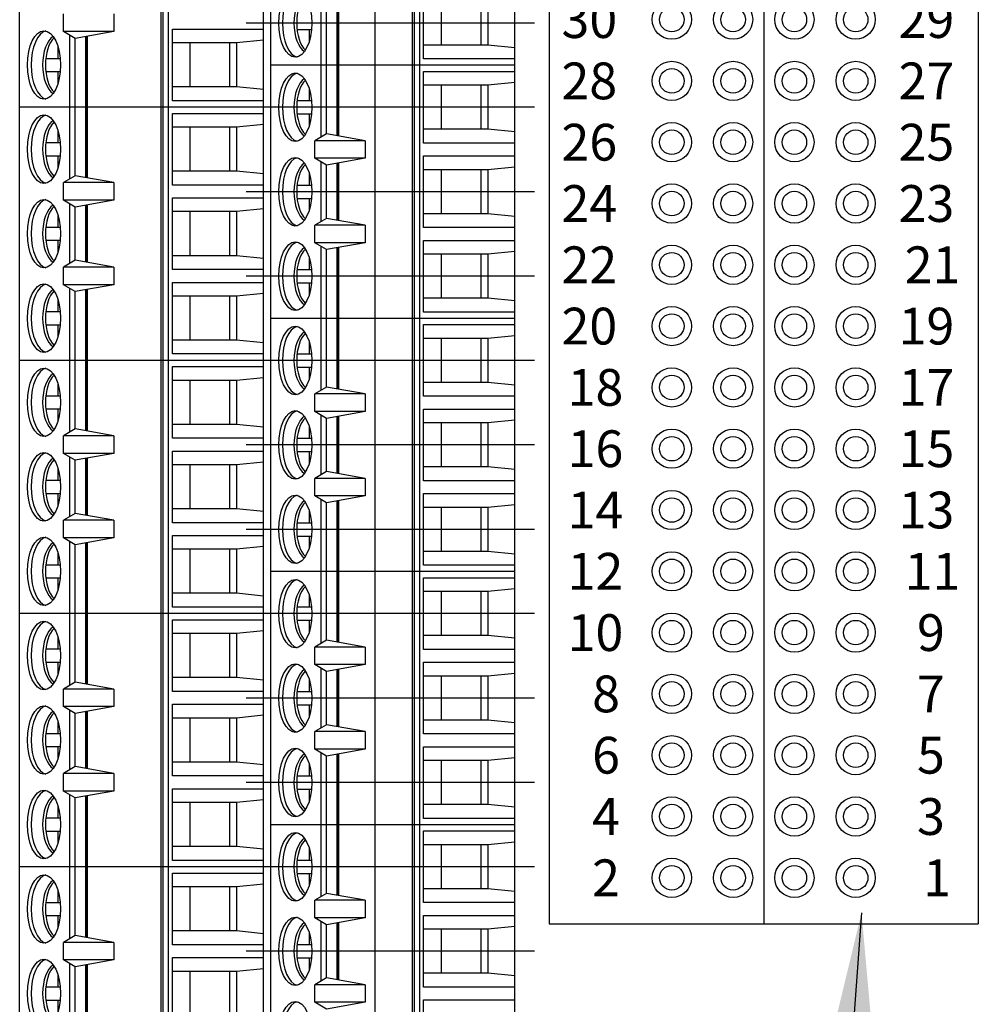
# Model space of a CAD drawing. Extents: x -5.1 to 3.28, y 59.39 to 67.52.
# Drawn here: x -1.08 to 0.49, y 62.4 to 64 of the extents above; entities that cross this region are included whole.
import ezdxf

# ---------------------------------------------------------------- set-up
doc = ezdxf.new("R2010")
doc.units = 0
doc.header["$MEASUREMENT"] = 0
doc.layers.get('0').update_dxf_attribs({"linetype": 'CONTINUOUS'})
doc.layers.add('CONSTRUCTION', color=3, linetype='CONTINUOUS')
doc.layers.add('TOPOVERLAY', color=7, linetype='CONTINUOUS')
doc.dimstyles.new('WINFORD', dxfattribs={"dimtxt": 0.1, "dimasz": 0.18, "dimexe": 0.1, "dimexo": 0.13, "dimgap": 0.09, "dimtad": 0, "dimtih": 1, "dimtoh": 1, "dimzin": 0, "dimtxsty": 'STANDARD', "dimcen": 0.09, "dimazin": 3, "dimtfac": 1, "dimtdec": 4, "dimtofl": 0, "dimtmove": 0, "dimatfit": 3, "dimtolj": 1, "dimtzin": 0})

# ---------------------------------------------------------------- blocks, each defined once
blk = doc.blocks.new('STA26-TOP')
for p, q in [((5.1605, 5.1457), (4.7475, 5.1457)), ((5.1319, 5.1457), (5.1275, 5.1015)), ((5.1501, 5.1457), (5.1501, 4.9968)), ((5.5735, 5.1457), (5.1605, 5.1457)), ((5.1605, 5.1457), (5.1605, 4.7477)), ((5.1605, 5.1457), (5.1605, 4.7477)), ((5.1706, 4.9968), (5.1706, 5.1457)), ((5.1888, 5.1457), (5.1931, 5.1015)), ((5.2693, 5.1457), (5.2649, 5.1015)), ((5.2875, 5.1457), (5.2875, 4.9968)), ((5.3084, 4.9968), (5.3084, 5.1457)), ((5.3265, 5.1457), (5.3309, 5.1015)), ((5.4071, 5.1457), (5.4027, 5.1015)), ((5.4253, 5.1457), (5.4253, 4.9968)), ((5.4462, 4.9968), (5.4462, 5.1457)), ((5.4643, 5.1457), (5.4687, 5.1015)), ((5.5449, 5.1457), (5.5405, 5.1015)), ((5.5631, 5.1457), (5.5631, 4.9968)), ((5.9865, 5.1457), (5.5735, 5.1457)), ((5.5735, 5.1457), (5.5735, 4.7477)), ((5.5735, 5.1457), (5.5735, 4.7477)), ((5.5836, 4.9968), (5.5836, 5.1457)), ((5.6018, 5.1457), (5.6061, 5.1015)), ((5.6823, 5.1457), (5.6779, 5.1015)), ((5.7005, 5.1457), (5.7005, 4.9968)), ((5.7214, 4.9968), (5.7214, 5.1457)), ((5.7395, 5.1457), (5.7439, 5.1015)), ((5.8201, 5.1457), (5.8157, 5.1015)), ((5.8383, 5.1457), (5.8383, 4.9968)), ((5.8592, 4.9968), (5.8592, 5.1457)), ((5.8773, 5.1457), (5.8817, 5.1015)), ((5.9579, 5.1457), (5.9535, 5.1015)), ((5.9761, 5.1457), (5.9761, 4.9968)), ((6.3995, 5.1457), (5.9865, 5.1457)), ((5.9865, 5.1457), (5.9865, 4.7477)), ((5.9865, 5.1457), (5.9865, 4.7477)), ((5.9966, 4.9968), (5.9966, 5.1457)), ((6.0148, 5.1457), (6.0191, 5.1015)), ((6.0953, 5.1457), (6.0909, 5.1015)), ((6.1135, 5.1457), (6.1135, 4.9968)), ((6.1344, 4.9968), (6.1344, 5.1457)), ((6.1525, 5.1457), (6.1569, 5.1015)), ((6.2331, 5.1457), (6.2287, 5.1015)), ((6.2513, 5.1457), (6.2513, 4.9968)), ((6.2722, 4.9968), (6.2722, 5.1457)), ((6.2903, 5.1457), (6.2947, 5.1015)), ((6.3709, 5.1457), (6.3665, 5.1015)), ((6.3891, 5.1457), (6.3891, 4.9968)), ((6.8125, 5.1457), (6.3995, 5.1457)), ((6.3995, 5.1457), (6.3995, 4.7477)), ((6.3995, 5.1457), (6.3995, 4.7477)), ((6.4096, 4.9968), (6.4096, 5.1457)), ((6.4278, 5.1457), (6.4321, 5.1015)), ((6.5083, 5.1457), (6.5039, 5.1015)), ((6.5265, 5.1457), (6.5265, 4.9968)), ((6.5474, 4.9968), (6.5474, 5.1457)), ((6.5655, 5.1457), (6.5699, 5.1015)), ((6.6461, 5.1457), (6.6417, 5.1015)), ((6.6643, 5.1457), (6.6643, 4.9968)), ((6.6852, 4.9968), (6.6852, 5.1457)), ((5.0557, 5.1015), (5.1275, 5.1015)), ((5.1275, 5.1015), (5.1275, 4.9968)), ((5.1931, 5.1015), (5.1931, 4.9968)), ((5.1931, 5.1015), (5.2649, 5.1015)), ((5.2649, 5.1015), (5.2649, 4.9968)), ((5.3309, 5.1015), (5.3309, 4.9968)), ((5.3309, 5.1015), (5.4027, 5.1015)), ((5.4027, 5.1015), (5.4027, 4.9968)), ((5.4687, 5.1015), (5.4687, 4.9968)), ((5.4687, 5.1015), (5.5405, 5.1015)), ((5.5405, 5.1015), (5.5405, 4.9968)), ((5.6061, 5.1015), (5.6061, 4.9968)), ((5.6061, 5.1015), (5.6779, 5.1015)), ((5.6779, 5.1015), (5.6779, 4.9968)), ((5.7439, 5.1015), (5.7439, 4.9968)), ((5.7439, 5.1015), (5.8157, 5.1015)), ((5.8157, 5.1015), (5.8157, 4.9968)), ((5.8817, 5.1015), (5.8817, 4.9968)), ((5.8817, 5.1015), (5.9535, 5.1015)), ((5.9535, 5.1015), (5.9535, 4.9968)), ((6.0191, 5.1015), (6.0191, 4.9968)), ((6.0191, 5.1015), (6.0909, 5.1015)), ((6.0909, 5.1015), (6.0909, 4.9968)), ((6.1569, 5.1015), (6.1569, 4.9968)), ((6.1569, 5.1015), (6.2287, 5.1015)), ((6.2287, 5.1015), (6.2287, 4.9968)), ((6.2947, 5.1015), (6.2947, 4.9968)), ((6.2947, 5.1015), (6.3665, 5.1015)), ((6.3665, 5.1015), (6.3665, 4.9968)), ((6.4321, 5.1015), (6.4321, 4.9968)), ((6.4321, 5.1015), (6.5039, 5.1015)), ((6.5039, 5.1015), (6.5039, 4.9968)), ((6.5699, 5.1015), (6.5699, 4.9968)), ((6.5699, 5.1015), (6.6417, 5.1015)), ((6.6417, 5.1015), (6.6417, 4.9968)), ((5.0557, 5.0902), (5.1275, 5.0902)), ((5.1931, 5.0902), (5.2649, 5.0902)), ((5.3309, 5.0902), (5.4027, 5.0902)), ((5.4687, 5.0902), (5.5405, 5.0902)), ((5.6061, 5.0902), (5.6779, 5.0902)), ((5.7439, 5.0902), (5.8157, 5.0902)), ((5.8817, 5.0902), (5.9535, 5.0902)), ((6.0191, 5.0902), (6.0909, 5.0902)), ((6.1569, 5.0902), (6.2287, 5.0902)), ((6.2947, 5.0902), (6.3665, 5.0902)), ((6.4321, 5.0902), (6.5039, 5.0902)), ((6.5699, 5.0902), (6.6417, 5.0902)), ((5.0557, 5.0254), (5.1275, 5.0254)), ((5.1931, 5.0254), (5.2649, 5.0254)), ((5.3309, 5.0254), (5.4027, 5.0254)), ((5.4687, 5.0254), (5.5405, 5.0254)), ((5.6061, 5.0254), (5.6779, 5.0254)), ((5.7439, 5.0254), (5.8157, 5.0254)), ((5.8817, 5.0254), (5.9535, 5.0254)), ((6.0191, 5.0254), (6.0909, 5.0254)), ((6.1569, 5.0254), (6.2287, 5.0254)), ((6.2947, 5.0254), (6.3665, 5.0254)), ((6.4321, 5.0254), (6.5039, 5.0254)), ((6.5699, 5.0254), (6.6417, 5.0254)), ((5.1501, 4.9968), (5.0332, 4.9968)), ((5.2875, 4.9968), (5.1706, 4.9968)), ((5.4253, 4.9968), (5.3084, 4.9968)), ((5.5631, 4.9968), (5.4462, 4.9968)), ((5.7005, 4.9968), (5.5836, 4.9968)), ((5.8383, 4.9968), (5.7214, 4.9968)), ((5.9761, 4.9968), (5.8592, 4.9968)), ((6.1135, 4.9968), (5.9966, 4.9968)), ((6.2513, 4.9968), (6.1344, 4.9968)), ((6.3891, 4.9968), (6.2722, 4.9968)), ((6.5265, 4.9968), (6.4096, 4.9968)), ((6.6643, 4.9968), (6.5474, 4.9968)), ((6.8021, 4.9968), (6.6852, 4.9968)), ((5.1605, 4.9907), (4.7475, 4.9907)), ((5.1605, 4.9821), (4.7475, 4.9821)), ((5.5735, 4.9907), (5.1605, 4.9907)), ((5.5735, 4.9821), (5.1605, 4.9821)), ((5.9865, 4.9907), (5.5735, 4.9907)), ((5.9865, 4.9821), (5.5735, 4.9821)), ((6.3995, 4.9907), (5.9865, 4.9907)), ((6.3995, 4.9821), (5.9865, 4.9821)), ((6.8125, 4.9907), (6.3995, 4.9907)), ((6.8125, 4.9821), (6.3995, 4.9821)), ((5.1605, 4.9786), (4.7475, 4.9786)), ((5.5735, 4.9786), (5.1605, 4.9786)), ((5.9865, 4.9786), (5.5735, 4.9786)), ((6.3995, 4.9786), (5.9865, 4.9786)), ((6.8125, 4.9786), (6.3995, 4.9786)), ((5.2836, 4.9016), (5.2724, 4.8385)), ((5.2836, 4.9016), (5.3122, 4.9016)), ((5.2836, 4.9016), (5.2836, 4.8194)), ((5.3122, 4.9016), (5.3235, 4.8385)), ((5.3122, 4.9016), (5.3122, 4.8194)), ((5.4214, 4.9016), (5.4102, 4.8385)), ((5.4214, 4.9016), (5.45, 4.9016)), ((5.4214, 4.9016), (5.4214, 4.8194)), ((5.45, 4.9016), (5.4613, 4.8385)), ((5.45, 4.9016), (5.45, 4.8194)), ((5.6966, 4.9016), (5.6854, 4.8385)), ((5.6966, 4.9016), (5.7252, 4.9016)), ((5.6966, 4.9016), (5.6966, 4.8194)), ((5.7252, 4.9016), (5.7365, 4.8385)), ((5.7252, 4.9016), (5.7252, 4.8194)), ((5.8344, 4.9016), (5.8232, 4.8385)), ((5.8344, 4.9016), (5.863, 4.9016)), ((5.8344, 4.9016), (5.8344, 4.8194)), ((5.863, 4.9016), (5.8743, 4.8385)), ((5.863, 4.9016), (5.863, 4.8194)), ((6.1096, 4.9016), (6.0984, 4.8385)), ((6.1096, 4.9016), (6.1382, 4.9016)), ((6.1096, 4.9016), (6.1096, 4.8194)), ((6.1382, 4.9016), (6.1495, 4.8385)), ((6.1382, 4.9016), (6.1382, 4.8194)), ((6.2474, 4.9016), (6.2362, 4.8385)), ((6.2474, 4.9016), (6.276, 4.9016)), ((6.2474, 4.9016), (6.2474, 4.8194)), ((6.276, 4.9016), (6.2873, 4.8385)), ((6.276, 4.9016), (6.276, 4.8194)), ((6.5226, 4.9016), (6.5114, 4.8385)), ((6.5226, 4.9016), (6.5512, 4.9016)), ((6.5226, 4.9016), (6.5226, 4.8194)), ((6.5512, 4.9016), (6.5625, 4.8385)), ((6.5512, 4.9016), (6.5512, 4.8194)), ((6.6604, 4.9016), (6.6492, 4.8385)), ((6.6604, 4.9016), (6.689, 4.9016)), ((6.6604, 4.9016), (6.6604, 4.8194)), ((6.689, 4.9016), (6.7003, 4.8385)), ((6.689, 4.9016), (6.689, 4.8194)), ((5.1605, 4.8385), (5.0483, 4.8385)), ((5.2724, 4.8385), (5.1605, 4.8385)), ((5.2724, 4.8385), (5.2836, 4.8194)), ((5.3235, 4.8385), (5.3122, 4.8194)), ((5.4102, 4.8385), (5.3235, 4.8385)), ((5.4102, 4.8385), (5.4214, 4.8194)), ((5.4613, 4.8385), (5.45, 4.8194)), ((5.5735, 4.8385), (5.4613, 4.8385)), ((5.6854, 4.8385), (5.5735, 4.8385)), ((5.6854, 4.8385), (5.6966, 4.8194)), ((5.7365, 4.8385), (5.7252, 4.8194)), ((5.8232, 4.8385), (5.7365, 4.8385)), ((5.8232, 4.8385), (5.8344, 4.8194)), ((5.8743, 4.8385), (5.863, 4.8194)), ((5.9865, 4.8385), (5.8743, 4.8385)), ((6.0984, 4.8385), (5.9865, 4.8385)), ((6.0984, 4.8385), (6.1096, 4.8194)), ((6.1495, 4.8385), (6.1382, 4.8194)), ((6.2362, 4.8385), (6.1495, 4.8385)), ((6.2362, 4.8385), (6.2474, 4.8194)), ((6.2873, 4.8385), (6.276, 4.8194)), ((6.3995, 4.8385), (6.2873, 4.8385)), ((6.5114, 4.8385), (6.3995, 4.8385)), ((6.5114, 4.8385), (6.5226, 4.8194)), ((6.5625, 4.8385), (6.5512, 4.8194)), ((6.6492, 4.8385), (6.5625, 4.8385)), ((6.6492, 4.8385), (6.6604, 4.8194)), ((6.7003, 4.8385), (6.689, 4.8194)), ((5.1605, 4.8298), (5.0431, 4.8298)), ((5.2775, 4.8298), (5.1605, 4.8298)), ((5.3122, 4.8194), (5.2836, 4.8194)), ((5.4153, 4.8298), (5.3183, 4.8298)), ((5.45, 4.8194), (5.4214, 4.8194)), ((5.5735, 4.8298), (5.4561, 4.8298)), ((5.6905, 4.8298), (5.5735, 4.8298)), ((5.7252, 4.8194), (5.6966, 4.8194)), ((5.8283, 4.8298), (5.7313, 4.8298)), ((5.863, 4.8194), (5.8344, 4.8194)), ((5.9865, 4.8298), (5.8691, 4.8298)), ((6.1035, 4.8298), (5.9865, 4.8298)), ((6.1382, 4.8194), (6.1096, 4.8194)), ((6.2413, 4.8298), (6.1443, 4.8298)), ((6.276, 4.8194), (6.2474, 4.8194)), ((6.3995, 4.8298), (6.2821, 4.8298)), ((6.5165, 4.8298), (6.3995, 4.8298)), ((6.5512, 4.8194), (6.5226, 4.8194)), ((6.6543, 4.8298), (6.5573, 4.8298)), ((6.689, 4.8194), (6.6604, 4.8194)), ((5.1024, 4.7903), (5.1024, 4.8139)), ((5.1024, 4.8099), (5.1225, 4.8099)), ((5.1981, 4.8099), (5.2182, 4.8099)), ((5.2182, 4.7903), (5.2182, 4.8139)), ((5.2398, 4.7903), (5.2398, 4.8139)), ((5.2398, 4.8099), (5.2599, 4.8099)), ((5.3359, 4.8099), (5.356, 4.8099)), ((5.356, 4.7903), (5.356, 4.8139)), ((5.3776, 4.7903), (5.3776, 4.8139)), ((5.3776, 4.8099), (5.3977, 4.8099)), ((5.4737, 4.8099), (5.4938, 4.8099)), ((5.4938, 4.7903), (5.4938, 4.8139)), ((5.5154, 4.7903), (5.5154, 4.8139)), ((5.5154, 4.8099), (5.5355, 4.8099)), ((5.6111, 4.8099), (5.6312, 4.8099)), ((5.6312, 4.7903), (5.6312, 4.8139)), ((5.6528, 4.7903), (5.6528, 4.8139)), ((5.6528, 4.8099), (5.6729, 4.8099)), ((5.7489, 4.8099), (5.769, 4.8099)), ((5.769, 4.7903), (5.769, 4.8139)), ((5.7906, 4.7903), (5.7906, 4.8139)), ((5.7906, 4.8099), (5.8107, 4.8099)), ((5.8867, 4.8099), (5.9068, 4.8099)), ((5.9068, 4.7903), (5.9068, 4.8139)), ((5.9284, 4.7903), (5.9284, 4.8139)), ((5.9284, 4.8099), (5.9485, 4.8099)), ((6.0241, 4.8099), (6.0442, 4.8099)), ((6.0442, 4.7903), (6.0442, 4.8139)), ((6.0658, 4.7903), (6.0658, 4.8139)), ((6.0658, 4.8099), (6.0859, 4.8099)), ((6.1619, 4.8099), (6.182, 4.8099)), ((6.182, 4.7903), (6.182, 4.8139)), ((6.2036, 4.7903), (6.2036, 4.8139)), ((6.2036, 4.8099), (6.2237, 4.8099)), ((6.2997, 4.8099), (6.3198, 4.8099)), ((6.3198, 4.7903), (6.3198, 4.8139)), ((6.3414, 4.7903), (6.3414, 4.8139)), ((6.3414, 4.8099), (6.3615, 4.8099)), ((6.4371, 4.8099), (6.4572, 4.8099)), ((6.4572, 4.7903), (6.4572, 4.8139)), ((6.4788, 4.7903), (6.4788, 4.8139)), ((6.4788, 4.8099), (6.4989, 4.8099)), ((6.5749, 4.8099), (6.595, 4.8099)), ((6.595, 4.7903), (6.595, 4.8139)), ((6.6166, 4.7903), (6.6166, 4.8139)), ((6.6166, 4.8099), (6.6367, 4.8099)), ((5.1605, 4.7477), (4.7475, 4.7477)), ((5.5735, 4.7477), (5.1605, 4.7477)), ((5.9865, 4.7477), (5.5735, 4.7477)), ((6.3995, 4.7477), (5.9865, 4.7477)), ((6.8125, 4.7477), (6.3995, 4.7477))]:
    blk.add_line(p, q)
at = {"const_width": 0.005}
for points in [[(5.1605, 4.8566), (5.045, 4.8566)], [(5.2756, 4.8566), (5.1605, 4.8566)], [(5.4134, 4.8566), (5.3202, 4.8566)], [(5.5735, 4.8566), (5.458, 4.8566)], [(5.6886, 4.8566), (5.5735, 4.8566)], [(5.8264, 4.8566), (5.7332, 4.8566)], [(5.9865, 4.8566), (5.871, 4.8566)], [(6.1016, 4.8566), (5.9865, 4.8566)], [(6.2394, 4.8566), (6.1462, 4.8566)], [(6.3995, 4.8566), (6.284, 4.8566)], [(6.5146, 4.8566), (6.3995, 4.8566)], [(6.6524, 4.8566), (6.5592, 4.8566)]]:
    blk.add_lwpolyline(points, dxfattribs=at)
for centre in [(5.0916, 4.7874), (5.229, 4.7874), (5.3668, 4.7874), (5.5046, 4.7874), (5.642, 4.7874), (5.7798, 4.7874), (5.9176, 4.7874), (6.055, 4.7874), (6.1928, 4.7874), (6.3306, 4.7874), (6.468, 4.7874), (6.6058, 4.7874), (6.7436, 4.7874)]:
    blk.add_ellipse(centre, major_axis=(0.0559, 0), ratio=0.482837)
for centre, major_axis, ratio, start_param, end_param in [((5.0916, 4.8144), (0.0491, 0), 0.503416, 3.584273, 5.840505), ((5.229, 4.8144), (0.0491, 0), 0.503416, 3.584273, 5.840505), ((5.3668, 4.8144), (0.0491, 0), 0.503416, 3.584273, 5.840505), ((5.5046, 4.8144), (0.0491, 0), 0.503416, 3.584273, 5.840505), ((5.642, 4.8144), (0.0491, 0), 0.503416, 3.584273, 5.840505), ((5.7798, 4.8144), (0.0491, 0), 0.503416, 3.584273, 5.840505), ((5.9176, 4.8144), (0.0491, 0), 0.503416, 3.584273, 5.840505), ((6.055, 4.8144), (0.0491, 0), 0.503416, 3.584273, 5.840505), ((6.1928, 4.8144), (0.0491, 0), 0.503416, 3.584273, 5.840505), ((6.3306, 4.8144), (0.0491, 0), 0.503416, 3.584273, 5.840505), ((6.468, 4.8144), (0.0491, 0), 0.503416, 3.584273, 5.840505), ((6.6058, 4.8144), (0.0491, 0), 0.503416, 3.584273, 5.840505), ((5.0916, 4.7934), (0.0559, 0), 0.482837, 3.252934, 6.171844), ((5.0916, 4.8099), (0.0491, 0), 0.503416, 3.456986, 5.967792), ((5.229, 4.7934), (0.0559, 0), 0.482837, 3.252934, 6.171844), ((5.229, 4.8099), (0.0491, 0), 0.503416, 3.456986, 5.967792), ((5.3668, 4.7934), (0.0559, 0), 0.482837, 3.252934, 6.171844), ((5.3668, 4.8099), (0.0491, 0), 0.503416, 3.456986, 5.967792), ((5.5046, 4.7934), (0.0559, 0), 0.482837, 3.252934, 6.171844), ((5.5046, 4.8099), (0.0491, 0), 0.503416, 3.456986, 5.967792), ((5.642, 4.7934), (0.0559, 0), 0.482837, 3.252934, 6.171844), ((5.642, 4.8099), (0.0491, 0), 0.503416, 3.456986, 5.967792), ((5.7798, 4.7934), (0.0559, 0), 0.482837, 3.252934, 6.171844), ((5.7798, 4.8099), (0.0491, 0), 0.503416, 3.456986, 5.967792), ((5.9176, 4.7934), (0.0559, 0), 0.482837, 3.252934, 6.171844), ((5.9176, 4.8099), (0.0491, 0), 0.503416, 3.456986, 5.967792), ((6.055, 4.7934), (0.0559, 0), 0.482837, 3.252934, 6.171844), ((6.055, 4.8099), (0.0491, 0), 0.503416, 3.456986, 5.967792), ((6.1928, 4.7934), (0.0559, 0), 0.482837, 3.252934, 6.171844), ((6.1928, 4.8099), (0.0491, 0), 0.503416, 3.456986, 5.967792), ((6.3306, 4.7934), (0.0559, 0), 0.482837, 3.252934, 6.171844), ((6.3306, 4.8099), (0.0491, 0), 0.503416, 3.456986, 5.967792), ((6.468, 4.7934), (0.0559, 0), 0.482837, 3.252934, 6.171844), ((6.468, 4.8099), (0.0491, 0), 0.503416, 3.456986, 5.967792), ((6.6058, 4.7934), (0.0559, 0), 0.482837, 3.252934, 6.171844), ((6.6058, 4.8099), (0.0491, 0), 0.503416, 3.456986, 5.967792), ((6.7436, 4.7934), (0.0559, 0), 0.482837, 3.252934, 6.171844)]:
    blk.add_ellipse(centre, major_axis=major_axis, ratio=ratio, start_param=start_param, end_param=end_param)
at = {"layer": 'CONSTRUCTION'}
for p, q in [((5.0916, 5.1777), (5.0916, 4.7073)), ((5.229, 5.1777), (5.229, 4.7073)), ((5.3668, 5.1777), (5.3668, 4.7073)), ((5.5046, 5.1777), (5.5046, 4.7073)), ((5.642, 5.1777), (5.642, 4.7073)), ((5.7798, 5.1777), (5.7798, 4.7073)), ((5.9176, 5.1777), (5.9176, 4.7073)), ((6.055, 5.1777), (6.055, 4.7073)), ((6.1928, 5.1777), (6.1928, 4.7073)), ((6.3306, 5.1777), (6.3306, 4.7073)), ((6.468, 5.1777), (6.468, 4.7073)), ((6.6058, 5.1777), (6.6058, 4.7073)), ((7.1214, 4.9177), (3.8612, 4.9177))]:
    blk.add_line(p, q, dxfattribs=at)
blk = doc.blocks.new('STA25-TOP')
for p, q in [((5.5735, 5.1457), (5.1605, 5.1457)), ((5.4462, 4.9968), (5.4462, 5.1457)), ((5.4643, 5.1457), (5.4687, 5.1015)), ((5.5449, 5.1457), (5.5405, 5.1015)), ((5.5631, 5.1457), (5.5631, 4.9968)), ((5.9865, 5.1457), (5.5735, 5.1457)), ((5.5735, 5.1457), (5.5735, 4.7477)), ((5.5735, 5.1457), (5.5735, 4.7477)), ((5.5836, 4.9968), (5.5836, 5.1457)), ((5.6018, 5.1457), (5.6061, 5.1015)), ((5.6823, 5.1457), (5.6779, 5.1015)), ((5.7005, 5.1457), (5.7005, 4.9968)), ((5.7214, 4.9968), (5.7214, 5.1457)), ((5.7395, 5.1457), (5.7439, 5.1015)), ((5.8201, 5.1457), (5.8157, 5.1015)), ((5.8383, 5.1457), (5.8383, 4.9968)), ((5.8592, 4.9968), (5.8592, 5.1457)), ((5.8773, 5.1457), (5.8817, 5.1015)), ((5.9579, 5.1457), (5.9535, 5.1015)), ((5.9761, 5.1457), (5.9761, 4.9968)), ((6.3995, 5.1457), (5.9865, 5.1457)), ((5.9865, 5.1457), (5.9865, 4.7477)), ((5.9865, 5.1457), (5.9865, 4.7477)), ((5.9966, 4.9968), (5.9966, 5.1457)), ((6.0148, 5.1457), (6.0191, 5.1015)), ((6.0953, 5.1457), (6.0909, 5.1015)), ((6.1135, 5.1457), (6.1135, 4.9968)), ((6.1344, 4.9968), (6.1344, 5.1457)), ((6.1525, 5.1457), (6.1569, 5.1015)), ((6.2331, 5.1457), (6.2287, 5.1015)), ((6.2513, 5.1457), (6.2513, 4.9968)), ((6.2722, 4.9968), (6.2722, 5.1457)), ((6.2903, 5.1457), (6.2947, 5.1015)), ((6.3709, 5.1457), (6.3665, 5.1015)), ((6.3891, 5.1457), (6.3891, 4.9968)), ((6.8125, 5.1457), (6.3995, 5.1457)), ((6.3995, 5.1457), (6.3995, 4.7477)), ((6.3995, 5.1457), (6.3995, 4.7477)), ((6.4096, 4.9968), (6.4096, 5.1457)), ((6.4278, 5.1457), (6.4321, 5.1015)), ((6.5083, 5.1457), (6.5039, 5.1015)), ((6.5265, 5.1457), (6.5265, 4.9968)), ((6.5474, 4.9968), (6.5474, 5.1457)), ((6.5655, 5.1457), (6.5699, 5.1015)), ((6.6461, 5.1457), (6.6417, 5.1015)), ((6.6643, 5.1457), (6.6643, 4.9968)), ((6.6852, 4.9968), (6.6852, 5.1457)), ((6.7033, 5.1457), (6.7077, 5.1015)), ((6.7839, 5.1457), (6.7795, 5.1015)), ((6.8021, 5.1457), (6.8021, 4.9968)), ((6.8125, 5.1457), (6.8125, 4.7477)), ((7.0881, 5.1457), (6.8125, 5.1457)), ((6.8125, 5.1457), (6.8125, 4.7477)), ((6.823, 4.9968), (6.823, 5.1457)), ((6.8411, 5.1457), (6.8455, 5.1015)), ((6.9217, 5.1457), (6.9173, 5.1015)), ((6.9398, 5.1457), (6.9398, 4.9968)), ((6.9608, 4.9968), (6.9608, 5.1457)), ((6.9789, 5.1457), (6.9833, 5.1015)), ((5.4687, 5.1015), (5.4687, 4.9968)), ((5.4687, 5.1015), (5.5405, 5.1015)), ((5.5405, 5.1015), (5.5405, 4.9968)), ((5.6061, 5.1015), (5.6061, 4.9968)), ((5.6061, 5.1015), (5.6779, 5.1015)), ((5.6779, 5.1015), (5.6779, 4.9968)), ((5.7439, 5.1015), (5.7439, 4.9968)), ((5.7439, 5.1015), (5.8157, 5.1015)), ((5.8157, 5.1015), (5.8157, 4.9968)), ((5.8817, 5.1015), (5.8817, 4.9968)), ((5.8817, 5.1015), (5.9535, 5.1015)), ((5.9535, 5.1015), (5.9535, 4.9968)), ((6.0191, 5.1015), (6.0191, 4.9968)), ((6.0191, 5.1015), (6.0909, 5.1015)), ((6.0909, 5.1015), (6.0909, 4.9968)), ((6.1569, 5.1015), (6.1569, 4.9968)), ((6.1569, 5.1015), (6.2287, 5.1015)), ((6.2287, 5.1015), (6.2287, 4.9968)), ((6.2947, 5.1015), (6.2947, 4.9968)), ((6.2947, 5.1015), (6.3665, 5.1015)), ((6.3665, 5.1015), (6.3665, 4.9968)), ((6.4321, 5.1015), (6.4321, 4.9968)), ((6.4321, 5.1015), (6.5039, 5.1015)), ((6.5039, 5.1015), (6.5039, 4.9968)), ((6.5699, 5.1015), (6.5699, 4.9968)), ((6.5699, 5.1015), (6.6417, 5.1015)), ((6.6417, 5.1015), (6.6417, 4.9968)), ((6.7077, 5.1015), (6.7077, 4.9968)), ((6.7077, 5.1015), (6.7795, 5.1015)), ((6.7795, 5.1015), (6.7795, 4.9968)), ((6.8455, 5.1015), (6.8455, 4.9968)), ((6.8455, 5.1015), (6.9173, 5.1015)), ((6.9173, 5.1015), (6.9173, 4.9968)), ((6.9833, 5.1015), (6.9833, 4.9968)), ((6.9833, 5.1015), (7.0551, 5.1015)), ((5.4687, 5.0902), (5.5405, 5.0902)), ((5.6061, 5.0902), (5.6779, 5.0902)), ((5.7439, 5.0902), (5.8157, 5.0902)), ((5.8817, 5.0902), (5.9535, 5.0902)), ((6.0191, 5.0902), (6.0909, 5.0902)), ((6.1569, 5.0902), (6.2287, 5.0902)), ((6.2947, 5.0902), (6.3665, 5.0902)), ((6.4321, 5.0902), (6.5039, 5.0902)), ((6.5699, 5.0902), (6.6417, 5.0902)), ((6.7077, 5.0902), (6.7795, 5.0902)), ((6.8455, 5.0902), (6.9173, 5.0902)), ((6.9833, 5.0902), (7.0551, 5.0902)), ((5.4687, 5.0254), (5.5405, 5.0254)), ((5.6061, 5.0254), (5.6779, 5.0254)), ((5.7439, 5.0254), (5.8157, 5.0254)), ((5.8817, 5.0254), (5.9535, 5.0254)), ((6.0191, 5.0254), (6.0909, 5.0254)), ((6.1569, 5.0254), (6.2287, 5.0254)), ((6.2947, 5.0254), (6.3665, 5.0254)), ((6.4321, 5.0254), (6.5039, 5.0254)), ((6.5699, 5.0254), (6.6417, 5.0254)), ((6.7077, 5.0254), (6.7795, 5.0254)), ((6.8455, 5.0254), (6.9173, 5.0254)), ((6.9833, 5.0254), (7.0551, 5.0254)), ((5.5631, 4.9968), (5.4462, 4.9968)), ((5.7005, 4.9968), (5.5836, 4.9968)), ((5.8383, 4.9968), (5.7214, 4.9968)), ((5.9761, 4.9968), (5.8592, 4.9968)), ((6.1135, 4.9968), (5.9966, 4.9968)), ((6.2513, 4.9968), (6.1344, 4.9968)), ((6.3891, 4.9968), (6.2722, 4.9968)), ((6.5265, 4.9968), (6.4096, 4.9968)), ((6.6643, 4.9968), (6.5474, 4.9968)), ((6.8021, 4.9968), (6.6852, 4.9968)), ((6.9398, 4.9968), (6.823, 4.9968)), ((7.0776, 4.9968), (6.9608, 4.9968)), ((5.5735, 4.9907), (5.1605, 4.9907)), ((5.5735, 4.9821), (5.1605, 4.9821)), ((5.9865, 4.9907), (5.5735, 4.9907)), ((5.9865, 4.9821), (5.5735, 4.9821)), ((6.3995, 4.9907), (5.9865, 4.9907)), ((6.3995, 4.9821), (5.9865, 4.9821)), ((6.8125, 4.9907), (6.3995, 4.9907)), ((6.8125, 4.9821), (6.3995, 4.9821)), ((7.0881, 4.9907), (6.8125, 4.9907)), ((7.0881, 4.9821), (6.8125, 4.9821)), ((5.5735, 4.9786), (5.1605, 4.9786)), ((5.9865, 4.9786), (5.5735, 4.9786)), ((6.3995, 4.9786), (5.9865, 4.9786)), ((6.8125, 4.9786), (6.3995, 4.9786)), ((7.0881, 4.9786), (6.8125, 4.9786)), ((5.4214, 4.9016), (5.45, 4.9016)), ((5.45, 4.9016), (5.4613, 4.8385)), ((5.45, 4.9016), (5.45, 4.8194)), ((5.6966, 4.9016), (5.6854, 4.8385)), ((5.6966, 4.9016), (5.7252, 4.9016)), ((5.6966, 4.9016), (5.6966, 4.8194)), ((5.7252, 4.9016), (5.7365, 4.8385)), ((5.7252, 4.9016), (5.7252, 4.8194)), ((5.8344, 4.9016), (5.8232, 4.8385)), ((5.8344, 4.9016), (5.863, 4.9016)), ((5.8344, 4.9016), (5.8344, 4.8194)), ((5.863, 4.9016), (5.8743, 4.8385)), ((5.863, 4.9016), (5.863, 4.8194)), ((6.1096, 4.9016), (6.0984, 4.8385)), ((6.1096, 4.9016), (6.1382, 4.9016)), ((6.1096, 4.9016), (6.1096, 4.8194)), ((6.1382, 4.9016), (6.1495, 4.8385)), ((6.1382, 4.9016), (6.1382, 4.8194)), ((6.2474, 4.9016), (6.2362, 4.8385)), ((6.2474, 4.9016), (6.276, 4.9016)), ((6.2474, 4.9016), (6.2474, 4.8194)), ((6.276, 4.9016), (6.2873, 4.8385)), ((6.276, 4.9016), (6.276, 4.8194)), ((6.5226, 4.9016), (6.5114, 4.8385)), ((6.5226, 4.9016), (6.5512, 4.9016)), ((6.5226, 4.9016), (6.5226, 4.8194)), ((6.5512, 4.9016), (6.5625, 4.8385)), ((6.5512, 4.9016), (6.5512, 4.8194)), ((6.6604, 4.9016), (6.6492, 4.8385)), ((6.6604, 4.9016), (6.689, 4.9016)), ((6.6604, 4.9016), (6.6604, 4.8194)), ((6.689, 4.9016), (6.7003, 4.8385)), ((6.689, 4.9016), (6.689, 4.8194)), ((6.936, 4.9016), (6.9248, 4.8385)), ((6.936, 4.9016), (6.9646, 4.9016)), ((6.936, 4.9016), (6.936, 4.8194)), ((6.9646, 4.9016), (6.9758, 4.8385)), ((6.9646, 4.9016), (6.9646, 4.8194)), ((5.4613, 4.8385), (5.45, 4.8194)), ((5.5735, 4.8385), (5.4613, 4.8385)), ((5.6854, 4.8385), (5.5735, 4.8385)), ((5.6854, 4.8385), (5.6966, 4.8194)), ((5.7365, 4.8385), (5.7252, 4.8194)), ((5.8232, 4.8385), (5.7365, 4.8385)), ((5.8232, 4.8385), (5.8344, 4.8194)), ((5.8743, 4.8385), (5.863, 4.8194)), ((5.9865, 4.8385), (5.8743, 4.8385)), ((6.0984, 4.8385), (5.9865, 4.8385)), ((6.0984, 4.8385), (6.1096, 4.8194)), ((6.1495, 4.8385), (6.1382, 4.8194)), ((6.2362, 4.8385), (6.1495, 4.8385)), ((6.2362, 4.8385), (6.2474, 4.8194)), ((6.2873, 4.8385), (6.276, 4.8194)), ((6.3995, 4.8385), (6.2873, 4.8385)), ((6.5114, 4.8385), (6.3995, 4.8385)), ((6.5114, 4.8385), (6.5226, 4.8194)), ((6.5625, 4.8385), (6.5512, 4.8194)), ((6.6492, 4.8385), (6.5625, 4.8385)), ((6.6492, 4.8385), (6.6604, 4.8194)), ((6.7003, 4.8385), (6.689, 4.8194)), ((6.8125, 4.8385), (6.7003, 4.8385)), ((6.9248, 4.8385), (6.8125, 4.8385)), ((6.9248, 4.8385), (6.936, 4.8194)), ((6.9758, 4.8385), (6.9646, 4.8194)), ((7.0881, 4.8385), (6.9758, 4.8385)), ((5.45, 4.8194), (5.4214, 4.8194)), ((5.5735, 4.8298), (5.4561, 4.8298)), ((5.6905, 4.8298), (5.5735, 4.8298)), ((5.7252, 4.8194), (5.6966, 4.8194)), ((5.8283, 4.8298), (5.7313, 4.8298)), ((5.863, 4.8194), (5.8344, 4.8194)), ((5.9865, 4.8298), (5.8691, 4.8298)), ((6.1035, 4.8298), (5.9865, 4.8298)), ((6.1382, 4.8194), (6.1096, 4.8194)), ((6.2413, 4.8298), (6.1443, 4.8298)), ((6.276, 4.8194), (6.2474, 4.8194)), ((6.3995, 4.8298), (6.2821, 4.8298)), ((6.5165, 4.8298), (6.3995, 4.8298)), ((6.5512, 4.8194), (6.5226, 4.8194)), ((6.6543, 4.8298), (6.5573, 4.8298)), ((6.689, 4.8194), (6.6604, 4.8194)), ((6.8125, 4.8298), (6.6951, 4.8298)), ((6.9299, 4.8298), (6.8125, 4.8298)), ((6.9646, 4.8194), (6.936, 4.8194)), ((7.0881, 4.8298), (6.9707, 4.8298)), ((5.4737, 4.8099), (5.4938, 4.8099)), ((5.4938, 4.7903), (5.4938, 4.8139)), ((5.5154, 4.7903), (5.5154, 4.8139)), ((5.5154, 4.8099), (5.5355, 4.8099)), ((5.6111, 4.8099), (5.6312, 4.8099)), ((5.6312, 4.7903), (5.6312, 4.8139)), ((5.6528, 4.7903), (5.6528, 4.8139)), ((5.6528, 4.8099), (5.6729, 4.8099)), ((5.7489, 4.8099), (5.769, 4.8099)), ((5.769, 4.7903), (5.769, 4.8139)), ((5.7906, 4.7903), (5.7906, 4.8139)), ((5.7906, 4.8099), (5.8107, 4.8099)), ((5.8867, 4.8099), (5.9068, 4.8099)), ((5.9068, 4.7903), (5.9068, 4.8139)), ((5.9284, 4.7903), (5.9284, 4.8139)), ((5.9284, 4.8099), (5.9485, 4.8099)), ((6.0241, 4.8099), (6.0442, 4.8099)), ((6.0442, 4.7903), (6.0442, 4.8139)), ((6.0658, 4.7903), (6.0658, 4.8139)), ((6.0658, 4.8099), (6.0859, 4.8099)), ((6.1619, 4.8099), (6.182, 4.8099)), ((6.182, 4.7903), (6.182, 4.8139)), ((6.2036, 4.7903), (6.2036, 4.8139)), ((6.2036, 4.8099), (6.2237, 4.8099)), ((6.2997, 4.8099), (6.3198, 4.8099)), ((6.3198, 4.7903), (6.3198, 4.8139)), ((6.3414, 4.7903), (6.3414, 4.8139)), ((6.3414, 4.8099), (6.3615, 4.8099)), ((6.4371, 4.8099), (6.4572, 4.8099)), ((6.4572, 4.7903), (6.4572, 4.8139)), ((6.4788, 4.7903), (6.4788, 4.8139)), ((6.4788, 4.8099), (6.4989, 4.8099)), ((6.5749, 4.8099), (6.595, 4.8099)), ((6.595, 4.7903), (6.595, 4.8139)), ((6.6166, 4.7903), (6.6166, 4.8139)), ((6.6166, 4.8099), (6.6367, 4.8099)), ((6.7127, 4.8099), (6.7328, 4.8099)), ((6.7328, 4.7903), (6.7328, 4.8139)), ((6.7544, 4.7903), (6.7544, 4.8139)), ((6.7544, 4.8099), (6.7745, 4.8099)), ((6.8505, 4.8099), (6.8706, 4.8099)), ((6.8706, 4.7903), (6.8706, 4.8139)), ((6.8922, 4.7903), (6.8922, 4.8139)), ((6.8922, 4.8099), (6.9123, 4.8099)), ((6.9883, 4.8099), (7.0084, 4.8099)), ((7.0084, 4.7903), (7.0084, 4.8139)), ((7.03, 4.7903), (7.03, 4.8139)), ((7.03, 4.8099), (7.0501, 4.8099)), ((5.5735, 4.7477), (5.1605, 4.7477)), ((5.9865, 4.7477), (5.5735, 4.7477)), ((6.3995, 4.7477), (5.9865, 4.7477)), ((6.8125, 4.7477), (6.3995, 4.7477)), ((7.0881, 4.7477), (6.8125, 4.7477))]:
    blk.add_line(p, q)
at = {"const_width": 0.005}
for points in [[(5.5735, 4.8566), (5.458, 4.8566)], [(5.6886, 4.8566), (5.5735, 4.8566)], [(5.8264, 4.8566), (5.7332, 4.8566)], [(5.9865, 4.8566), (5.871, 4.8566)], [(6.1016, 4.8566), (5.9865, 4.8566)], [(6.2394, 4.8566), (6.1462, 4.8566)], [(6.3995, 4.8566), (6.284, 4.8566)], [(6.5146, 4.8566), (6.3995, 4.8566)], [(6.6524, 4.8566), (6.5592, 4.8566)], [(6.8125, 4.8566), (6.697, 4.8566)], [(6.928, 4.8566), (6.8125, 4.8566)], [(7.0881, 4.8566), (6.9726, 4.8566)]]:
    blk.add_lwpolyline(points, dxfattribs=at)
for centre in [(5.5046, 4.7874), (5.642, 4.7874), (5.7798, 4.7874), (5.9176, 4.7874), (6.055, 4.7874), (6.1928, 4.7874), (6.3306, 4.7874), (6.468, 4.7874), (6.6058, 4.7874), (6.7436, 4.7874), (6.8814, 4.7874), (7.0192, 4.7874)]:
    blk.add_ellipse(centre, major_axis=(0.0559, 0), ratio=0.482837)
for centre, major_axis, ratio, start_param, end_param in [((5.5046, 4.8144), (0.0491, 0), 0.503416, 3.584273, 5.840505), ((5.642, 4.8144), (0.0491, 0), 0.503416, 3.584273, 5.840505), ((5.7798, 4.8144), (0.0491, 0), 0.503416, 3.584273, 5.840505), ((5.9176, 4.8144), (0.0491, 0), 0.503416, 3.584273, 5.840505), ((6.055, 4.8144), (0.0491, 0), 0.503416, 3.584273, 5.840505), ((6.1928, 4.8144), (0.0491, 0), 0.503416, 3.584273, 5.840505), ((6.3306, 4.8144), (0.0491, 0), 0.503416, 3.584273, 5.840505), ((6.468, 4.8144), (0.0491, 0), 0.503416, 3.584273, 5.840505), ((6.6058, 4.8144), (0.0491, 0), 0.503416, 3.584273, 5.840505), ((6.7436, 4.8144), (0.0491, 0), 0.503416, 3.584273, 5.840505), ((6.8814, 4.8144), (0.0491, 0), 0.503416, 3.584273, 5.840505), ((7.0192, 4.8144), (0.0491, 0), 0.503416, 3.584273, 5.840505), ((5.5046, 4.7934), (0.0559, 0), 0.482837, 3.252934, 6.171844), ((5.5046, 4.8099), (0.0491, 0), 0.503416, 3.456986, 5.967792), ((5.642, 4.7934), (0.0559, 0), 0.482837, 3.252934, 6.171844), ((5.642, 4.8099), (0.0491, 0), 0.503416, 3.456986, 5.967792), ((5.7798, 4.7934), (0.0559, 0), 0.482837, 3.252934, 6.171844), ((5.7798, 4.8099), (0.0491, 0), 0.503416, 3.456986, 5.967792), ((5.9176, 4.7934), (0.0559, 0), 0.482837, 3.252934, 6.171844), ((5.9176, 4.8099), (0.0491, 0), 0.503416, 3.456986, 5.967792), ((6.055, 4.7934), (0.0559, 0), 0.482837, 3.252934, 6.171844), ((6.055, 4.8099), (0.0491, 0), 0.503416, 3.456986, 5.967792), ((6.1928, 4.7934), (0.0559, 0), 0.482837, 3.252934, 6.171844), ((6.1928, 4.8099), (0.0491, 0), 0.503416, 3.456986, 5.967792), ((6.3306, 4.7934), (0.0559, 0), 0.482837, 3.252934, 6.171844), ((6.3306, 4.8099), (0.0491, 0), 0.503416, 3.456986, 5.967792), ((6.468, 4.7934), (0.0559, 0), 0.482837, 3.252934, 6.171844), ((6.468, 4.8099), (0.0491, 0), 0.503416, 3.456986, 5.967792), ((6.6058, 4.7934), (0.0559, 0), 0.482837, 3.252934, 6.171844), ((6.6058, 4.8099), (0.0491, 0), 0.503416, 3.456986, 5.967792), ((6.7436, 4.7934), (0.0559, 0), 0.482837, 3.252934, 6.171844), ((6.7436, 4.8099), (0.0491, 0), 0.503416, 3.456986, 5.967792), ((6.8814, 4.7934), (0.0559, 0), 0.482837, 3.252934, 6.171844), ((6.8814, 4.8099), (0.0491, 0), 0.503416, 3.456986, 5.967792), ((7.0192, 4.7934), (0.0559, 0), 0.482837, 3.252934, 6.171844), ((7.0192, 4.8099), (0.0491, 0), 0.503416, 3.456986, 5.967792)]:
    blk.add_ellipse(centre, major_axis=major_axis, ratio=ratio, start_param=start_param, end_param=end_param)

msp = doc.modelspace()

# ---------------------------------------------------------------- linework, layer by layer
for p, q in [((-0.2143, 65.0797), (-0.2143, 62.5297)), ((0.1357, 65.0797), (0.1357, 62.5297)), ((0.4857, 65.0797), (0.4857, 62.5297)), ((-0.2143, 62.5297), (0.4857, 62.5297))]:
    msp.add_line(p, q)
for centre, radius in [((-0.0143, 64.0047), 0.032), ((-0.0143, 64.0047), 0.02), ((0.0857, 64.0047), 0.032), ((0.0857, 64.0047), 0.02), ((0.1857, 64.0047), 0.032), ((0.1857, 64.0047), 0.02), ((0.2857, 64.0047), 0.032), ((0.2857, 64.0047), 0.02), ((-0.0143, 63.9047), 0.032), ((0.0857, 63.9047), 0.032), ((0.1857, 63.9047), 0.032), ((0.2857, 63.9047), 0.032), ((-0.0143, 63.9047), 0.02), ((0.0857, 63.9047), 0.02), ((0.1857, 63.9047), 0.02), ((0.2857, 63.9047), 0.02), ((-0.0143, 63.8047), 0.032), ((0.0857, 63.8047), 0.032), ((0.1857, 63.8047), 0.032), ((0.2857, 63.8047), 0.032), ((-0.0143, 63.8047), 0.02), ((0.0857, 63.8047), 0.02), ((0.1857, 63.8047), 0.02), ((0.2857, 63.8047), 0.02), ((-0.0143, 63.7047), 0.032), ((0.0857, 63.7047), 0.032), ((0.1857, 63.7047), 0.032), ((0.2857, 63.7047), 0.032), ((-0.0143, 63.7047), 0.02), ((0.0857, 63.7047), 0.02), ((0.1857, 63.7047), 0.02), ((0.2857, 63.7047), 0.02), ((-0.0143, 63.6047), 0.032), ((0.0857, 63.6047), 0.032), ((0.1857, 63.6047), 0.032), ((0.2857, 63.6047), 0.032), ((-0.0143, 63.6047), 0.02), ((0.0857, 63.6047), 0.02), ((0.1857, 63.6047), 0.02), ((0.2857, 63.6047), 0.02), ((-0.0143, 63.5047), 0.032), ((-0.0143, 63.5047), 0.02), ((0.0857, 63.5047), 0.032), ((0.0857, 63.5047), 0.02), ((0.1857, 63.5047), 0.032), ((0.1857, 63.5047), 0.02), ((0.2857, 63.5047), 0.032), ((0.2857, 63.5047), 0.02), ((-0.0143, 63.4047), 0.032), ((0.0857, 63.4047), 0.032), ((0.1857, 63.4047), 0.032), ((0.2857, 63.4047), 0.032), ((-0.0143, 63.4047), 0.02), ((0.0857, 63.4047), 0.02), ((0.1857, 63.4047), 0.02), ((0.2857, 63.4047), 0.02), ((-0.0143, 63.3047), 0.032), ((0.0857, 63.3047), 0.032), ((0.1857, 63.3047), 0.032), ((0.2857, 63.3047), 0.032), ((-0.0143, 63.3047), 0.02), ((0.0857, 63.3047), 0.02), ((0.1857, 63.3047), 0.02), ((0.2857, 63.3047), 0.02), ((-0.0143, 63.2047), 0.032), ((0.0857, 63.2047), 0.032), ((0.1857, 63.2047), 0.032), ((0.2857, 63.2047), 0.032), ((-0.0143, 63.2047), 0.02), ((0.0857, 63.2047), 0.02), ((0.1857, 63.2047), 0.02), ((0.2857, 63.2047), 0.02), ((-0.0143, 63.1047), 0.032), ((-0.0143, 63.1047), 0.02), ((0.0857, 63.1047), 0.032), ((0.0857, 63.1047), 0.02), ((0.1857, 63.1047), 0.032), ((0.1857, 63.1047), 0.02), ((0.2857, 63.1047), 0.032), ((0.2857, 63.1047), 0.02), ((-0.0143, 63.0047), 0.032), ((0.0857, 63.0047), 0.032), ((0.1857, 63.0047), 0.032), ((0.2857, 63.0047), 0.032), ((-0.0143, 63.0047), 0.02), ((0.0857, 63.0047), 0.02), ((0.1857, 63.0047), 0.02), ((0.2857, 63.0047), 0.02), ((-0.0143, 62.9047), 0.032), ((0.0857, 62.9047), 0.032), ((0.1857, 62.9047), 0.032), ((0.2857, 62.9047), 0.032), ((-0.0143, 62.9047), 0.02), ((0.0857, 62.9047), 0.02), ((0.1857, 62.9047), 0.02), ((0.2857, 62.9047), 0.02), ((-0.0143, 62.8047), 0.032), ((0.0857, 62.8047), 0.032), ((0.1857, 62.8047), 0.032), ((0.2857, 62.8047), 0.032), ((-0.0143, 62.8047), 0.02), ((0.0857, 62.8047), 0.02), ((0.1857, 62.8047), 0.02), ((0.2857, 62.8047), 0.02), ((-0.0143, 62.7047), 0.032), ((-0.0143, 62.7047), 0.02), ((0.0857, 62.7047), 0.032), ((0.0857, 62.7047), 0.02), ((0.1857, 62.7047), 0.032), ((0.1857, 62.7047), 0.02), ((0.2857, 62.7047), 0.032), ((0.2857, 62.7047), 0.02), ((-0.0143, 62.6047), 0.032), ((-0.0143, 62.6047), 0.02), ((0.0857, 62.6047), 0.032), ((0.0857, 62.6047), 0.02), ((0.1857, 62.6047), 0.032), ((0.1857, 62.6047), 0.02), ((0.2857, 62.6047), 0.032), ((0.2857, 62.6047), 0.02)]:
    msp.add_circle(centre, radius)

# ---------------------------------------------------------------- block references
at = {"rotation": 270}
for name, p in [('STA26-TOP', (-5.416, 69.0907)), ('STA25-TOP', (-5.826, 69.4353))]:
    msp.add_blockref(name, p, dxfattribs=at)

# ---------------------------------------------------------------- texts
at = {"layer": 'TOPOVERLAY'}
for s, p in [('30', (-0.1943, 63.9747)), ('29', (0.3557, 63.9747)), ('28', (-0.1943, 63.8747)), ('27', (0.3557, 63.8747)), ('26', (-0.1943, 63.7747)), ('25', (0.3557, 63.7747)), ('24', (-0.1943, 63.6747)), ('23', (0.3557, 63.6747)), ('22', (-0.1943, 63.5747)), ('21', (0.3657, 63.5747)), ('20', (-0.1943, 63.4747)), ('19', (0.3557, 63.4747)), ('18', (-0.1843, 63.3747)), ('17', (0.3557, 63.3747)), ('16', (-0.1843, 63.2747)), ('15', (0.3557, 63.2747)), ('13', (0.3557, 63.1747)), ('14', (-0.1843, 63.1747)), ('12', (-0.1843, 63.0747)), ('11', (0.3657, 63.0747)), ('10', (-0.1843, 62.9747)), ('9', (0.3857, 62.9747)), ('8', (-0.1443, 62.8747)), ('7', (0.3857, 62.8747)), ('6', (-0.1443, 62.7747)), ('5', (0.3857, 62.7747)), ('4', (-0.1443, 62.6747)), ('3', (0.3857, 62.6747)), ('2', (-0.1443, 62.5747)), ('1', (0.3957, 62.5747))]:
    msp.add_text(s, height=0.06, dxfattribs=at).set_placement(p)

# ---------------------------------------------------------------- leaders
at = {"annotation_type": 0, "has_hookline": 1, "hookline_direction": 1, "text_width": 0.9667}
msp.add_leader([(0.2952, 62.5476), (0.2104, 61.3975), (0.1231, 61.397)], dimstyle='WINFORD', override={"dimtad": 0}, dxfattribs=at)

doc.saveas('drawing.dxf')
